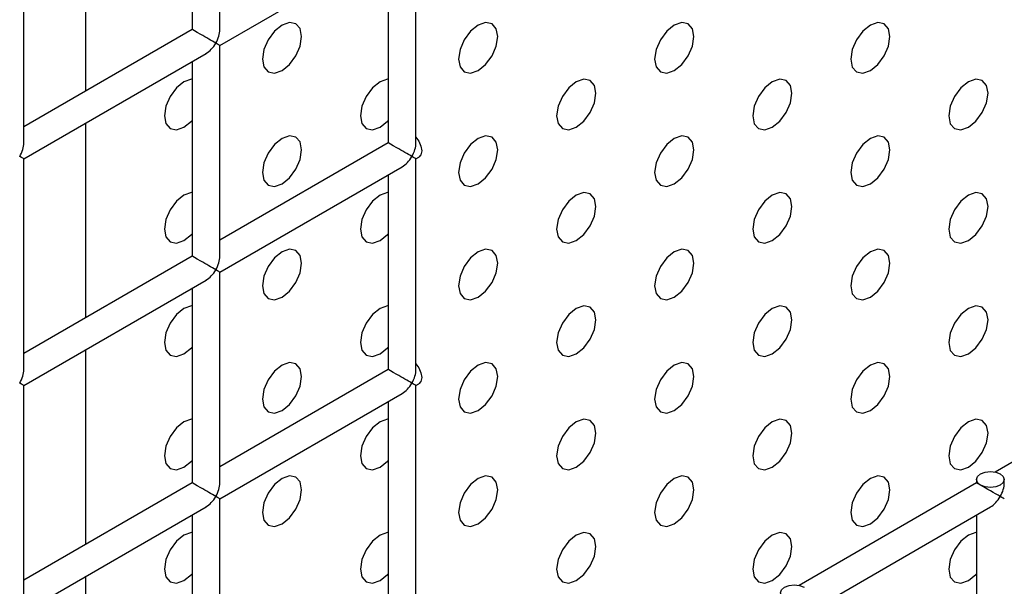
# Model space of a CAD drawing. Units: millimetres. Extents: x -1985 to 3136, y -1786 to 2955.
# Drawn here: x -910 to -875, y 2380 to 2401 of the extents above; entities that cross this region are included whole.
import ezdxf

# ---------------------------------------------------------------- set-up
doc = ezdxf.new("R2010")
doc.units = ezdxf.units.MM

msp = doc.modelspace()

# ---------------------------------------------------------------- linework, layer by layer
at = {"color": 7, "linetype": 'Continuous', "lineweight": 25}
for p, q in [((-902.809, 2400.196), (-902.809, 2407.784)), ((-903.809, 2407.206), (-903.809, 2400.196)), ((-907.638, 2397.985), (-907.638, 2404.996)), ((-909.88, 2396.114), (-909.88, 2403.702)), ((-895.738, 2396.112), (-895.738, 2403.7)), ((-902.809, 2399.618), (-896.238, 2403.412)), ((-896.738, 2403.123), (-896.738, 2396.112)), ((-903.809, 2400.196), (-909.88, 2396.691)), ((-902.809, 2392.03), (-902.809, 2399.618)), ((-909.88, 2395.536), (-903.309, 2399.33)), ((-903.809, 2399.041), (-903.809, 2392.03)), ((-907.638, 2389.82), (-907.638, 2396.83)), ((-896.738, 2396.112), (-902.809, 2392.607)), ((-909.88, 2387.948), (-909.88, 2395.536)), ((-895.738, 2395.535), (-895.635, 2395.595)), ((-895.738, 2387.947), (-895.738, 2395.535)), ((-902.809, 2391.453), (-896.238, 2395.246)), ((-896.738, 2394.958), (-896.738, 2387.947)), ((-903.809, 2392.03), (-909.88, 2388.525)), ((-902.809, 2383.865), (-902.809, 2391.453)), ((-909.88, 2387.371), (-903.309, 2391.164)), ((-903.809, 2390.876), (-903.809, 2383.865)), ((-907.638, 2381.654), (-907.638, 2388.665)), ((-896.738, 2387.947), (-902.809, 2384.442)), ((-868.454, 2387.944), (-874.85, 2384.252)), ((-909.88, 2379.783), (-909.88, 2387.371)), ((-895.738, 2387.369), (-895.635, 2387.429)), ((-895.738, 2379.781), (-895.738, 2387.369)), ((-902.809, 2383.287), (-896.238, 2387.081)), ((-896.738, 2386.792), (-896.738, 2379.781)), ((-875.525, 2383.982), (-875.525, 2383.862)), ((-874.525, 2383.862), (-874.525, 2383.982)), ((-903.809, 2383.865), (-909.88, 2380.36)), ((-875.525, 2383.862), (-881.921, 2380.17)), ((-902.809, 2375.699), (-902.809, 2383.287)), ((-909.88, 2379.205), (-903.309, 2382.999)), ((-881.596, 2379.203), (-875.025, 2382.996)), ((-903.809, 2382.71), (-903.809, 2375.699)), ((-875.525, 2382.707), (-875.525, 2375.697)), ((-907.638, 2373.489), (-907.638, 2380.5))]:
    msp.add_line(p, q, dxfattribs=at)
at = {"color": 7, "linetype": 'Continuous', "lineweight": 25, "flags": 128}
for points in [[(-900.567, 2398.718), (-900.297, 2398.937), (-900.067, 2399.246), (-899.914, 2399.6), (-899.86, 2399.943), (-899.914, 2400.225), (-900.067, 2400.401), (-900.297, 2400.446), (-900.567, 2400.352), (-900.838, 2400.133), (-901.067, 2399.824), (-901.221, 2399.47), (-901.274, 2399.127), (-901.221, 2398.845), (-901.067, 2398.669), (-900.838, 2398.624), (-900.567, 2398.718)], [(-900.567, 2398.718), (-900.297, 2398.937), (-900.067, 2399.246), (-899.914, 2399.6), (-899.86, 2399.943), (-899.914, 2400.225), (-900.067, 2400.401), (-900.297, 2400.446), (-900.567, 2400.352), (-900.838, 2400.133), (-901.067, 2399.824), (-901.221, 2399.47), (-901.274, 2399.127), (-901.221, 2398.845), (-901.067, 2398.669), (-900.838, 2398.624), (-900.567, 2398.718)], [(-893.496, 2398.718), (-893.226, 2398.936), (-892.996, 2399.246), (-892.843, 2399.599), (-892.789, 2399.943), (-892.843, 2400.224), (-892.996, 2400.4), (-893.226, 2400.445), (-893.496, 2400.351), (-893.767, 2400.132), (-893.996, 2399.823), (-894.15, 2399.47), (-894.203, 2399.126), (-894.15, 2398.845), (-893.996, 2398.668), (-893.767, 2398.624), (-893.496, 2398.718)], [(-893.496, 2398.718), (-893.226, 2398.936), (-892.996, 2399.246), (-892.843, 2399.599), (-892.789, 2399.943), (-892.843, 2400.224), (-892.996, 2400.4), (-893.226, 2400.445), (-893.496, 2400.351), (-893.767, 2400.132), (-893.996, 2399.823), (-894.15, 2399.47), (-894.203, 2399.126), (-894.15, 2398.845), (-893.996, 2398.668), (-893.767, 2398.624), (-893.496, 2398.718)], [(-886.425, 2398.717), (-886.155, 2398.935), (-885.925, 2399.245), (-885.772, 2399.598), (-885.718, 2399.942), (-885.772, 2400.223), (-885.925, 2400.4), (-886.155, 2400.444), (-886.425, 2400.35), (-886.696, 2400.132), (-886.925, 2399.822), (-887.078, 2399.469), (-887.132, 2399.125), (-887.078, 2398.844), (-886.925, 2398.668), (-886.696, 2398.623), (-886.425, 2398.717)], [(-886.425, 2398.717), (-886.155, 2398.935), (-885.925, 2399.245), (-885.772, 2399.598), (-885.718, 2399.942), (-885.772, 2400.223), (-885.925, 2400.4), (-886.155, 2400.444), (-886.425, 2400.35), (-886.696, 2400.132), (-886.925, 2399.822), (-887.078, 2399.469), (-887.132, 2399.125), (-887.078, 2398.844), (-886.925, 2398.668), (-886.696, 2398.623), (-886.425, 2398.717)], [(-879.354, 2398.716), (-879.083, 2398.935), (-878.854, 2399.244), (-878.701, 2399.598), (-878.647, 2399.941), (-878.701, 2400.223), (-878.854, 2400.399), (-879.083, 2400.444), (-879.354, 2400.35), (-879.625, 2400.131), (-879.854, 2399.822), (-880.007, 2399.468), (-880.061, 2399.125), (-880.007, 2398.843), (-879.854, 2398.667), (-879.625, 2398.622), (-879.354, 2398.716)], [(-879.354, 2398.716), (-879.083, 2398.935), (-878.854, 2399.244), (-878.701, 2399.598), (-878.647, 2399.941), (-878.701, 2400.223), (-878.854, 2400.399), (-879.083, 2400.444), (-879.354, 2400.35), (-879.625, 2400.131), (-879.854, 2399.822), (-880.007, 2399.468), (-880.061, 2399.125), (-880.007, 2398.843), (-879.854, 2398.667), (-879.625, 2398.622), (-879.354, 2398.716)], [(-903.809, 2398.406), (-903.832, 2398.405), (-904.103, 2398.31), (-904.373, 2398.092), (-904.603, 2397.783), (-904.756, 2397.429), (-904.81, 2397.086), (-904.756, 2396.804), (-904.603, 2396.628), (-904.373, 2396.583), (-904.103, 2396.677)], [(-903.809, 2398.406), (-903.832, 2398.405), (-904.103, 2398.31), (-904.373, 2398.092), (-904.603, 2397.783), (-904.756, 2397.429), (-904.81, 2397.086), (-904.756, 2396.804), (-904.603, 2396.628), (-904.373, 2396.583), (-904.103, 2396.677)], [(-896.738, 2398.406), (-896.761, 2398.404), (-897.032, 2398.31), (-897.302, 2398.091), (-897.532, 2397.782), (-897.685, 2397.429), (-897.739, 2397.085), (-897.685, 2396.804), (-897.532, 2396.627), (-897.302, 2396.583), (-897.032, 2396.677)], [(-896.738, 2398.406), (-896.761, 2398.404), (-897.032, 2398.31), (-897.302, 2398.091), (-897.532, 2397.782), (-897.685, 2397.429), (-897.739, 2397.085), (-897.685, 2396.804), (-897.532, 2396.627), (-897.302, 2396.583), (-897.032, 2396.677)], [(-889.961, 2396.676), (-889.69, 2396.894), (-889.461, 2397.204), (-889.307, 2397.557), (-889.254, 2397.901), (-889.307, 2398.182), (-889.461, 2398.359), (-889.69, 2398.403), (-889.961, 2398.309), (-890.231, 2398.091), (-890.461, 2397.781), (-890.614, 2397.428), (-890.668, 2397.084), (-890.614, 2396.803), (-890.461, 2396.627), (-890.231, 2396.582), (-889.961, 2396.676)], [(-889.961, 2396.676), (-889.69, 2396.894), (-889.461, 2397.204), (-889.307, 2397.557), (-889.254, 2397.901), (-889.307, 2398.182), (-889.461, 2398.359), (-889.69, 2398.403), (-889.961, 2398.309), (-890.231, 2398.091), (-890.461, 2397.781), (-890.614, 2397.428), (-890.668, 2397.084), (-890.614, 2396.803), (-890.461, 2396.627), (-890.231, 2396.582), (-889.961, 2396.676)], [(-882.89, 2396.675), (-882.619, 2396.894), (-882.39, 2397.203), (-882.236, 2397.557), (-882.183, 2397.9), (-882.236, 2398.182), (-882.39, 2398.358), (-882.619, 2398.403), (-882.89, 2398.309), (-883.16, 2398.09), (-883.39, 2397.781), (-883.543, 2397.427), (-883.597, 2397.084), (-883.543, 2396.802), (-883.39, 2396.626), (-883.16, 2396.581), (-882.89, 2396.675)], [(-882.89, 2396.675), (-882.619, 2396.894), (-882.39, 2397.203), (-882.236, 2397.557), (-882.183, 2397.9), (-882.236, 2398.182), (-882.39, 2398.358), (-882.619, 2398.403), (-882.89, 2398.309), (-883.16, 2398.09), (-883.39, 2397.781), (-883.543, 2397.427), (-883.597, 2397.084), (-883.543, 2396.802), (-883.39, 2396.626), (-883.16, 2396.581), (-882.89, 2396.675)], [(-875.819, 2396.675), (-875.548, 2396.893), (-875.319, 2397.203), (-875.165, 2397.556), (-875.111, 2397.9), (-875.165, 2398.181), (-875.319, 2398.357), (-875.548, 2398.402), (-875.819, 2398.308), (-876.089, 2398.089), (-876.319, 2397.78), (-876.472, 2397.427), (-876.526, 2397.083), (-876.472, 2396.802), (-876.319, 2396.625), (-876.089, 2396.581), (-875.819, 2396.675)], [(-875.819, 2396.675), (-875.548, 2396.893), (-875.319, 2397.203), (-875.165, 2397.556), (-875.111, 2397.9), (-875.165, 2398.181), (-875.319, 2398.357), (-875.548, 2398.402), (-875.819, 2398.308), (-876.089, 2398.089), (-876.319, 2397.78), (-876.472, 2397.427), (-876.526, 2397.083), (-876.472, 2396.802), (-876.319, 2396.625), (-876.089, 2396.581), (-875.819, 2396.675)], [(-904.103, 2396.677), (-903.832, 2396.896), (-903.809, 2396.921)], [(-904.103, 2396.677), (-903.832, 2396.896), (-903.809, 2396.921)], [(-897.032, 2396.677), (-896.761, 2396.895), (-896.738, 2396.92)], [(-897.032, 2396.677), (-896.761, 2396.895), (-896.738, 2396.92)], [(-900.567, 2394.636), (-900.297, 2394.854), (-900.067, 2395.164), (-899.914, 2395.517), (-899.86, 2395.86), (-899.914, 2396.142), (-900.067, 2396.318), (-900.297, 2396.363), (-900.567, 2396.269), (-900.838, 2396.05), (-901.067, 2395.741), (-901.221, 2395.388), (-901.274, 2395.044), (-901.221, 2394.763), (-901.067, 2394.586), (-900.838, 2394.542), (-900.567, 2394.636)], [(-900.567, 2394.636), (-900.297, 2394.854), (-900.067, 2395.164), (-899.914, 2395.517), (-899.86, 2395.86), (-899.914, 2396.142), (-900.067, 2396.318), (-900.297, 2396.363), (-900.567, 2396.269), (-900.838, 2396.05), (-901.067, 2395.741), (-901.221, 2395.388), (-901.274, 2395.044), (-901.221, 2394.763), (-901.067, 2394.586), (-900.838, 2394.542), (-900.567, 2394.636)], [(-895.738, 2396.315), (-895.635, 2396.172), (-895.558, 2395.995), (-895.531, 2395.824), (-895.558, 2395.683), (-895.635, 2395.595), (-895.635, 2395.595)], [(-893.496, 2394.635), (-893.226, 2394.853), (-892.996, 2395.163), (-892.843, 2395.516), (-892.789, 2395.86), (-892.843, 2396.141), (-892.996, 2396.318), (-893.226, 2396.362), (-893.496, 2396.268), (-893.767, 2396.05), (-893.996, 2395.74), (-894.15, 2395.387), (-894.203, 2395.043), (-894.15, 2394.762), (-893.996, 2394.586), (-893.767, 2394.541), (-893.496, 2394.635)], [(-893.496, 2394.635), (-893.226, 2394.853), (-892.996, 2395.163), (-892.843, 2395.516), (-892.789, 2395.86), (-892.843, 2396.141), (-892.996, 2396.318), (-893.226, 2396.362), (-893.496, 2396.268), (-893.767, 2396.05), (-893.996, 2395.74), (-894.15, 2395.387), (-894.203, 2395.043), (-894.15, 2394.762), (-893.996, 2394.586), (-893.767, 2394.541), (-893.496, 2394.635)], [(-886.425, 2394.634), (-886.155, 2394.853), (-885.925, 2395.162), (-885.772, 2395.516), (-885.718, 2395.859), (-885.772, 2396.141), (-885.925, 2396.317), (-886.155, 2396.362), (-886.425, 2396.267), (-886.696, 2396.049), (-886.925, 2395.74), (-887.078, 2395.386), (-887.132, 2395.043), (-887.078, 2394.761), (-886.925, 2394.585), (-886.696, 2394.54), (-886.425, 2394.634)], [(-886.425, 2394.634), (-886.155, 2394.853), (-885.925, 2395.162), (-885.772, 2395.516), (-885.718, 2395.859), (-885.772, 2396.141), (-885.925, 2396.317), (-886.155, 2396.362), (-886.425, 2396.267), (-886.696, 2396.049), (-886.925, 2395.74), (-887.078, 2395.386), (-887.132, 2395.043), (-887.078, 2394.761), (-886.925, 2394.585), (-886.696, 2394.54), (-886.425, 2394.634)], [(-879.354, 2394.634), (-879.083, 2394.852), (-878.854, 2395.162), (-878.701, 2395.515), (-878.647, 2395.858), (-878.701, 2396.14), (-878.854, 2396.316), (-879.083, 2396.361), (-879.354, 2396.267), (-879.625, 2396.048), (-879.854, 2395.739), (-880.007, 2395.386), (-880.061, 2395.042), (-880.007, 2394.761), (-879.854, 2394.584), (-879.625, 2394.54), (-879.354, 2394.634)], [(-879.354, 2394.634), (-879.083, 2394.852), (-878.854, 2395.162), (-878.701, 2395.515), (-878.647, 2395.858), (-878.701, 2396.14), (-878.854, 2396.316), (-879.083, 2396.361), (-879.354, 2396.267), (-879.625, 2396.048), (-879.854, 2395.739), (-880.007, 2395.386), (-880.061, 2395.042), (-880.007, 2394.761), (-879.854, 2394.584), (-879.625, 2394.54), (-879.354, 2394.634)], [(-903.809, 2394.324), (-903.832, 2394.322), (-904.103, 2394.228), (-904.373, 2394.009), (-904.603, 2393.7), (-904.756, 2393.347), (-904.81, 2393.003), (-904.756, 2392.722), (-904.603, 2392.545), (-904.373, 2392.501), (-904.103, 2392.595)], [(-903.809, 2394.324), (-903.832, 2394.322), (-904.103, 2394.228), (-904.373, 2394.009), (-904.603, 2393.7), (-904.756, 2393.347), (-904.81, 2393.003), (-904.756, 2392.722), (-904.603, 2392.545), (-904.373, 2392.501), (-904.103, 2392.595)], [(-896.738, 2394.323), (-896.761, 2394.321), (-897.032, 2394.227), (-897.302, 2394.009), (-897.532, 2393.699), (-897.685, 2393.346), (-897.739, 2393.002), (-897.685, 2392.721), (-897.532, 2392.545), (-897.302, 2392.5), (-897.032, 2392.594)], [(-896.738, 2394.323), (-896.761, 2394.321), (-897.032, 2394.227), (-897.302, 2394.009), (-897.532, 2393.699), (-897.685, 2393.346), (-897.739, 2393.002), (-897.685, 2392.721), (-897.532, 2392.545), (-897.302, 2392.5), (-897.032, 2392.594)], [(-889.961, 2392.593), (-889.69, 2392.812), (-889.461, 2393.121), (-889.307, 2393.475), (-889.254, 2393.818), (-889.307, 2394.1), (-889.461, 2394.276), (-889.69, 2394.321), (-889.961, 2394.226), (-890.231, 2394.008), (-890.461, 2393.699), (-890.614, 2393.345), (-890.668, 2393.002), (-890.614, 2392.72), (-890.461, 2392.544), (-890.231, 2392.499), (-889.961, 2392.593)], [(-889.961, 2392.593), (-889.69, 2392.812), (-889.461, 2393.121), (-889.307, 2393.475), (-889.254, 2393.818), (-889.307, 2394.1), (-889.461, 2394.276), (-889.69, 2394.321), (-889.961, 2394.226), (-890.231, 2394.008), (-890.461, 2393.699), (-890.614, 2393.345), (-890.668, 2393.002), (-890.614, 2392.72), (-890.461, 2392.544), (-890.231, 2392.499), (-889.961, 2392.593)], [(-882.89, 2392.593), (-882.619, 2392.811), (-882.39, 2393.121), (-882.236, 2393.474), (-882.183, 2393.817), (-882.236, 2394.099), (-882.39, 2394.275), (-882.619, 2394.32), (-882.89, 2394.226), (-883.16, 2394.007), (-883.39, 2393.698), (-883.543, 2393.345), (-883.597, 2393.001), (-883.543, 2392.72), (-883.39, 2392.543), (-883.16, 2392.499), (-882.89, 2392.593)], [(-882.89, 2392.593), (-882.619, 2392.811), (-882.39, 2393.121), (-882.236, 2393.474), (-882.183, 2393.817), (-882.236, 2394.099), (-882.39, 2394.275), (-882.619, 2394.32), (-882.89, 2394.226), (-883.16, 2394.007), (-883.39, 2393.698), (-883.543, 2393.345), (-883.597, 2393.001), (-883.543, 2392.72), (-883.39, 2392.543), (-883.16, 2392.499), (-882.89, 2392.593)], [(-875.819, 2392.592), (-875.548, 2392.81), (-875.319, 2393.12), (-875.165, 2393.473), (-875.111, 2393.817), (-875.165, 2394.098), (-875.319, 2394.275), (-875.548, 2394.319), (-875.819, 2394.225), (-876.089, 2394.007), (-876.319, 2393.697), (-876.472, 2393.344), (-876.526, 2393), (-876.472, 2392.719), (-876.319, 2392.543), (-876.089, 2392.498), (-875.819, 2392.592)], [(-875.819, 2392.592), (-875.548, 2392.81), (-875.319, 2393.12), (-875.165, 2393.473), (-875.111, 2393.817), (-875.165, 2394.098), (-875.319, 2394.275), (-875.548, 2394.319), (-875.819, 2394.225), (-876.089, 2394.007), (-876.319, 2393.697), (-876.472, 2393.344), (-876.526, 2393), (-876.472, 2392.719), (-876.319, 2392.543), (-876.089, 2392.498), (-875.819, 2392.592)], [(-904.103, 2392.595), (-903.832, 2392.813), (-903.809, 2392.838)], [(-904.103, 2392.595), (-903.832, 2392.813), (-903.809, 2392.838)], [(-897.032, 2392.594), (-896.761, 2392.812), (-896.738, 2392.837)], [(-897.032, 2392.594), (-896.761, 2392.812), (-896.738, 2392.837)], [(-900.567, 2390.553), (-900.297, 2390.771), (-900.067, 2391.081), (-899.914, 2391.434), (-899.86, 2391.778), (-899.914, 2392.059), (-900.067, 2392.236), (-900.297, 2392.28), (-900.567, 2392.186), (-900.838, 2391.968), (-901.067, 2391.658), (-901.221, 2391.305), (-901.274, 2390.961), (-901.221, 2390.68), (-901.067, 2390.504), (-900.838, 2390.459), (-900.567, 2390.553)], [(-900.567, 2390.553), (-900.297, 2390.771), (-900.067, 2391.081), (-899.914, 2391.434), (-899.86, 2391.778), (-899.914, 2392.059), (-900.067, 2392.236), (-900.297, 2392.28), (-900.567, 2392.186), (-900.838, 2391.968), (-901.067, 2391.658), (-901.221, 2391.305), (-901.274, 2390.961), (-901.221, 2390.68), (-901.067, 2390.504), (-900.838, 2390.459), (-900.567, 2390.553)], [(-893.496, 2390.552), (-893.226, 2390.771), (-892.996, 2391.08), (-892.843, 2391.434), (-892.789, 2391.777), (-892.843, 2392.059), (-892.996, 2392.235), (-893.226, 2392.279), (-893.496, 2392.185), (-893.767, 2391.967), (-893.996, 2391.658), (-894.15, 2391.304), (-894.203, 2390.961), (-894.15, 2390.679), (-893.996, 2390.503), (-893.767, 2390.458), (-893.496, 2390.552)], [(-893.496, 2390.552), (-893.226, 2390.771), (-892.996, 2391.08), (-892.843, 2391.434), (-892.789, 2391.777), (-892.843, 2392.059), (-892.996, 2392.235), (-893.226, 2392.279), (-893.496, 2392.185), (-893.767, 2391.967), (-893.996, 2391.658), (-894.15, 2391.304), (-894.203, 2390.961), (-894.15, 2390.679), (-893.996, 2390.503), (-893.767, 2390.458), (-893.496, 2390.552)], [(-886.425, 2390.552), (-886.155, 2390.77), (-885.925, 2391.079), (-885.772, 2391.433), (-885.718, 2391.776), (-885.772, 2392.058), (-885.925, 2392.234), (-886.155, 2392.279), (-886.425, 2392.185), (-886.696, 2391.966), (-886.925, 2391.657), (-887.078, 2391.304), (-887.132, 2390.96), (-887.078, 2390.679), (-886.925, 2390.502), (-886.696, 2390.458), (-886.425, 2390.552)], [(-886.425, 2390.552), (-886.155, 2390.77), (-885.925, 2391.079), (-885.772, 2391.433), (-885.718, 2391.776), (-885.772, 2392.058), (-885.925, 2392.234), (-886.155, 2392.279), (-886.425, 2392.185), (-886.696, 2391.966), (-886.925, 2391.657), (-887.078, 2391.304), (-887.132, 2390.96), (-887.078, 2390.679), (-886.925, 2390.502), (-886.696, 2390.458), (-886.425, 2390.552)], [(-879.354, 2390.551), (-879.083, 2390.769), (-878.854, 2391.079), (-878.701, 2391.432), (-878.647, 2391.776), (-878.701, 2392.057), (-878.854, 2392.234), (-879.083, 2392.278), (-879.354, 2392.184), (-879.625, 2391.966), (-879.854, 2391.656), (-880.007, 2391.303), (-880.061, 2390.959), (-880.007, 2390.678), (-879.854, 2390.502), (-879.625, 2390.457), (-879.354, 2390.551)], [(-879.354, 2390.551), (-879.083, 2390.769), (-878.854, 2391.079), (-878.701, 2391.432), (-878.647, 2391.776), (-878.701, 2392.057), (-878.854, 2392.234), (-879.083, 2392.278), (-879.354, 2392.184), (-879.625, 2391.966), (-879.854, 2391.656), (-880.007, 2391.303), (-880.061, 2390.959), (-880.007, 2390.678), (-879.854, 2390.502), (-879.625, 2390.457), (-879.354, 2390.551)], [(-903.809, 2390.241), (-903.832, 2390.239), (-904.103, 2390.145), (-904.373, 2389.927), (-904.603, 2389.617), (-904.756, 2389.264), (-904.81, 2388.92), (-904.756, 2388.639), (-904.603, 2388.463), (-904.373, 2388.418), (-904.103, 2388.512)], [(-903.809, 2390.241), (-903.832, 2390.239), (-904.103, 2390.145), (-904.373, 2389.927), (-904.603, 2389.617), (-904.756, 2389.264), (-904.81, 2388.92), (-904.756, 2388.639), (-904.603, 2388.463), (-904.373, 2388.418), (-904.103, 2388.512)], [(-896.738, 2390.24), (-896.761, 2390.238), (-897.032, 2390.144), (-897.302, 2389.926), (-897.532, 2389.617), (-897.685, 2389.263), (-897.739, 2388.92), (-897.685, 2388.638), (-897.532, 2388.462), (-897.302, 2388.417), (-897.032, 2388.511)], [(-896.738, 2390.24), (-896.761, 2390.238), (-897.032, 2390.144), (-897.302, 2389.926), (-897.532, 2389.617), (-897.685, 2389.263), (-897.739, 2388.92), (-897.685, 2388.638), (-897.532, 2388.462), (-897.302, 2388.417), (-897.032, 2388.511)], [(-889.961, 2388.511), (-889.69, 2388.729), (-889.461, 2389.038), (-889.307, 2389.392), (-889.254, 2389.735), (-889.307, 2390.017), (-889.461, 2390.193), (-889.69, 2390.238), (-889.961, 2390.144), (-890.231, 2389.925), (-890.461, 2389.616), (-890.614, 2389.263), (-890.668, 2388.919), (-890.614, 2388.638), (-890.461, 2388.461), (-890.231, 2388.417), (-889.961, 2388.511)], [(-889.961, 2388.511), (-889.69, 2388.729), (-889.461, 2389.038), (-889.307, 2389.392), (-889.254, 2389.735), (-889.307, 2390.017), (-889.461, 2390.193), (-889.69, 2390.238), (-889.961, 2390.144), (-890.231, 2389.925), (-890.461, 2389.616), (-890.614, 2389.263), (-890.668, 2388.919), (-890.614, 2388.638), (-890.461, 2388.461), (-890.231, 2388.417), (-889.961, 2388.511)], [(-882.89, 2388.51), (-882.619, 2388.728), (-882.39, 2389.038), (-882.236, 2389.391), (-882.183, 2389.735), (-882.236, 2390.016), (-882.39, 2390.193), (-882.619, 2390.237), (-882.89, 2390.143), (-883.16, 2389.925), (-883.39, 2389.615), (-883.543, 2389.262), (-883.597, 2388.918), (-883.543, 2388.637), (-883.39, 2388.461), (-883.16, 2388.416), (-882.89, 2388.51)], [(-882.89, 2388.51), (-882.619, 2388.728), (-882.39, 2389.038), (-882.236, 2389.391), (-882.183, 2389.735), (-882.236, 2390.016), (-882.39, 2390.193), (-882.619, 2390.237), (-882.89, 2390.143), (-883.16, 2389.925), (-883.39, 2389.615), (-883.543, 2389.262), (-883.597, 2388.918), (-883.543, 2388.637), (-883.39, 2388.461), (-883.16, 2388.416), (-882.89, 2388.51)], [(-875.819, 2388.509), (-875.548, 2388.728), (-875.319, 2389.037), (-875.165, 2389.391), (-875.111, 2389.734), (-875.165, 2390.015), (-875.319, 2390.192), (-875.548, 2390.236), (-875.819, 2390.142), (-876.089, 2389.924), (-876.319, 2389.615), (-876.472, 2389.261), (-876.526, 2388.918), (-876.472, 2388.636), (-876.319, 2388.46), (-876.089, 2388.415), (-875.819, 2388.509)], [(-875.819, 2388.509), (-875.548, 2388.728), (-875.319, 2389.037), (-875.165, 2389.391), (-875.111, 2389.734), (-875.165, 2390.015), (-875.319, 2390.192), (-875.548, 2390.236), (-875.819, 2390.142), (-876.089, 2389.924), (-876.319, 2389.615), (-876.472, 2389.261), (-876.526, 2388.918), (-876.472, 2388.636), (-876.319, 2388.46), (-876.089, 2388.415), (-875.819, 2388.509)], [(-904.103, 2388.512), (-903.832, 2388.73), (-903.809, 2388.755)], [(-904.103, 2388.512), (-903.832, 2388.73), (-903.809, 2388.755)], [(-897.032, 2388.511), (-896.761, 2388.73), (-896.738, 2388.754)], [(-897.032, 2388.511), (-896.761, 2388.73), (-896.738, 2388.754)], [(-900.567, 2386.47), (-900.297, 2386.689), (-900.067, 2386.998), (-899.914, 2387.352), (-899.86, 2387.695), (-899.914, 2387.976), (-900.067, 2388.153), (-900.297, 2388.197), (-900.567, 2388.103), (-900.838, 2387.885), (-901.067, 2387.576), (-901.221, 2387.222), (-901.274, 2386.879), (-901.221, 2386.597), (-901.067, 2386.421), (-900.838, 2386.376), (-900.567, 2386.47)], [(-900.567, 2386.47), (-900.297, 2386.689), (-900.067, 2386.998), (-899.914, 2387.352), (-899.86, 2387.695), (-899.914, 2387.976), (-900.067, 2388.153), (-900.297, 2388.197), (-900.567, 2388.103), (-900.838, 2387.885), (-901.067, 2387.576), (-901.221, 2387.222), (-901.274, 2386.879), (-901.221, 2386.597), (-901.067, 2386.421), (-900.838, 2386.376), (-900.567, 2386.47)], [(-895.738, 2388.149), (-895.635, 2388.007), (-895.558, 2387.83), (-895.531, 2387.658), (-895.558, 2387.517), (-895.635, 2387.429), (-895.635, 2387.429)], [(-893.496, 2386.47), (-893.226, 2386.688), (-892.996, 2386.997), (-892.843, 2387.351), (-892.789, 2387.694), (-892.843, 2387.976), (-892.996, 2388.152), (-893.226, 2388.197), (-893.496, 2388.103), (-893.767, 2387.884), (-893.996, 2387.575), (-894.15, 2387.222), (-894.203, 2386.878), (-894.15, 2386.597), (-893.996, 2386.42), (-893.767, 2386.376), (-893.496, 2386.47)], [(-893.496, 2386.47), (-893.226, 2386.688), (-892.996, 2386.997), (-892.843, 2387.351), (-892.789, 2387.694), (-892.843, 2387.976), (-892.996, 2388.152), (-893.226, 2388.197), (-893.496, 2388.103), (-893.767, 2387.884), (-893.996, 2387.575), (-894.15, 2387.222), (-894.203, 2386.878), (-894.15, 2386.597), (-893.996, 2386.42), (-893.767, 2386.376), (-893.496, 2386.47)], [(-886.425, 2386.469), (-886.155, 2386.687), (-885.925, 2386.997), (-885.772, 2387.35), (-885.718, 2387.694), (-885.772, 2387.975), (-885.925, 2388.152), (-886.155, 2388.196), (-886.425, 2388.102), (-886.696, 2387.884), (-886.925, 2387.574), (-887.078, 2387.221), (-887.132, 2386.877), (-887.078, 2386.596), (-886.925, 2386.42), (-886.696, 2386.375), (-886.425, 2386.469)], [(-886.425, 2386.469), (-886.155, 2386.687), (-885.925, 2386.997), (-885.772, 2387.35), (-885.718, 2387.694), (-885.772, 2387.975), (-885.925, 2388.152), (-886.155, 2388.196), (-886.425, 2388.102), (-886.696, 2387.884), (-886.925, 2387.574), (-887.078, 2387.221), (-887.132, 2386.877), (-887.078, 2386.596), (-886.925, 2386.42), (-886.696, 2386.375), (-886.425, 2386.469)], [(-879.354, 2386.468), (-879.083, 2386.687), (-878.854, 2386.996), (-878.701, 2387.35), (-878.647, 2387.693), (-878.701, 2387.974), (-878.854, 2388.151), (-879.083, 2388.195), (-879.354, 2388.101), (-879.625, 2387.883), (-879.854, 2387.574), (-880.007, 2387.22), (-880.061, 2386.877), (-880.007, 2386.595), (-879.854, 2386.419), (-879.625, 2386.374), (-879.354, 2386.468)], [(-879.354, 2386.468), (-879.083, 2386.687), (-878.854, 2386.996), (-878.701, 2387.35), (-878.647, 2387.693), (-878.701, 2387.974), (-878.854, 2388.151), (-879.083, 2388.195), (-879.354, 2388.101), (-879.625, 2387.883), (-879.854, 2387.574), (-880.007, 2387.22), (-880.061, 2386.877), (-880.007, 2386.595), (-879.854, 2386.419), (-879.625, 2386.374), (-879.354, 2386.468)], [(-903.809, 2386.158), (-903.832, 2386.156), (-904.103, 2386.062), (-904.373, 2385.844), (-904.603, 2385.535), (-904.756, 2385.181), (-904.81, 2384.838), (-904.756, 2384.556), (-904.603, 2384.38), (-904.373, 2384.335), (-904.103, 2384.429)], [(-903.809, 2386.158), (-903.832, 2386.156), (-904.103, 2386.062), (-904.373, 2385.844), (-904.603, 2385.535), (-904.756, 2385.181), (-904.81, 2384.838), (-904.756, 2384.556), (-904.603, 2384.38), (-904.373, 2384.335), (-904.103, 2384.429)], [(-896.738, 2386.157), (-896.761, 2386.156), (-897.032, 2386.062), (-897.302, 2385.843), (-897.532, 2385.534), (-897.685, 2385.181), (-897.739, 2384.837), (-897.685, 2384.556), (-897.532, 2384.379), (-897.302, 2384.335), (-897.032, 2384.429)], [(-896.738, 2386.157), (-896.761, 2386.156), (-897.032, 2386.062), (-897.302, 2385.843), (-897.532, 2385.534), (-897.685, 2385.181), (-897.739, 2384.837), (-897.685, 2384.556), (-897.532, 2384.379), (-897.302, 2384.335), (-897.032, 2384.429)], [(-889.961, 2384.428), (-889.69, 2384.646), (-889.461, 2384.956), (-889.307, 2385.309), (-889.254, 2385.653), (-889.307, 2385.934), (-889.461, 2386.111), (-889.69, 2386.155), (-889.961, 2386.061), (-890.231, 2385.843), (-890.461, 2385.533), (-890.614, 2385.18), (-890.668, 2384.836), (-890.614, 2384.555), (-890.461, 2384.378), (-890.231, 2384.334), (-889.961, 2384.428)], [(-889.961, 2384.428), (-889.69, 2384.646), (-889.461, 2384.956), (-889.307, 2385.309), (-889.254, 2385.653), (-889.307, 2385.934), (-889.461, 2386.111), (-889.69, 2386.155), (-889.961, 2386.061), (-890.231, 2385.843), (-890.461, 2385.533), (-890.614, 2385.18), (-890.668, 2384.836), (-890.614, 2384.555), (-890.461, 2384.378), (-890.231, 2384.334), (-889.961, 2384.428)], [(-882.89, 2384.427), (-882.619, 2384.646), (-882.39, 2384.955), (-882.236, 2385.309), (-882.183, 2385.652), (-882.236, 2385.933), (-882.39, 2386.11), (-882.619, 2386.154), (-882.89, 2386.06), (-883.16, 2385.842), (-883.39, 2385.533), (-883.543, 2385.179), (-883.597, 2384.836), (-883.543, 2384.554), (-883.39, 2384.378), (-883.16, 2384.333), (-882.89, 2384.427)], [(-882.89, 2384.427), (-882.619, 2384.646), (-882.39, 2384.955), (-882.236, 2385.309), (-882.183, 2385.652), (-882.236, 2385.933), (-882.39, 2386.11), (-882.619, 2386.154), (-882.89, 2386.06), (-883.16, 2385.842), (-883.39, 2385.533), (-883.543, 2385.179), (-883.597, 2384.836), (-883.543, 2384.554), (-883.39, 2384.378), (-883.16, 2384.333), (-882.89, 2384.427)], [(-875.819, 2384.427), (-875.548, 2384.645), (-875.319, 2384.954), (-875.165, 2385.308), (-875.111, 2385.651), (-875.165, 2385.933), (-875.319, 2386.109), (-875.548, 2386.154), (-875.819, 2386.06), (-876.089, 2385.841), (-876.319, 2385.532), (-876.472, 2385.179), (-876.526, 2384.835), (-876.472, 2384.554), (-876.319, 2384.377), (-876.089, 2384.333), (-875.819, 2384.427)], [(-875.819, 2384.427), (-875.548, 2384.645), (-875.319, 2384.954), (-875.165, 2385.308), (-875.111, 2385.651), (-875.165, 2385.933), (-875.319, 2386.109), (-875.548, 2386.154), (-875.819, 2386.06), (-876.089, 2385.841), (-876.319, 2385.532), (-876.472, 2385.179), (-876.526, 2384.835), (-876.472, 2384.554), (-876.319, 2384.377), (-876.089, 2384.333), (-875.819, 2384.427)], [(-904.103, 2384.429), (-903.832, 2384.648), (-903.809, 2384.672)], [(-904.103, 2384.429), (-903.832, 2384.648), (-903.809, 2384.672)], [(-897.032, 2384.429), (-896.761, 2384.647), (-896.738, 2384.672)], [(-897.032, 2384.429), (-896.761, 2384.647), (-896.738, 2384.672)], [(-900.567, 2382.388), (-900.297, 2382.606), (-900.067, 2382.915), (-899.914, 2383.269), (-899.86, 2383.612), (-899.914, 2383.894), (-900.067, 2384.07), (-900.297, 2384.115), (-900.567, 2384.021), (-900.838, 2383.802), (-901.067, 2383.493), (-901.221, 2383.139), (-901.274, 2382.796), (-901.221, 2382.515), (-901.067, 2382.338), (-900.838, 2382.294), (-900.567, 2382.388)], [(-900.567, 2382.388), (-900.297, 2382.606), (-900.067, 2382.915), (-899.914, 2383.269), (-899.86, 2383.612), (-899.914, 2383.894), (-900.067, 2384.07), (-900.297, 2384.115), (-900.567, 2384.021), (-900.838, 2383.802), (-901.067, 2383.493), (-901.221, 2383.139), (-901.274, 2382.796), (-901.221, 2382.515), (-901.067, 2382.338), (-900.838, 2382.294), (-900.567, 2382.388)], [(-893.496, 2382.387), (-893.226, 2382.605), (-892.996, 2382.915), (-892.843, 2383.268), (-892.789, 2383.612), (-892.843, 2383.893), (-892.996, 2384.07), (-893.226, 2384.114), (-893.496, 2384.02), (-893.767, 2383.802), (-893.996, 2383.492), (-894.15, 2383.139), (-894.203, 2382.795), (-894.15, 2382.514), (-893.996, 2382.337), (-893.767, 2382.293), (-893.496, 2382.387)], [(-893.496, 2382.387), (-893.226, 2382.605), (-892.996, 2382.915), (-892.843, 2383.268), (-892.789, 2383.612), (-892.843, 2383.893), (-892.996, 2384.07), (-893.226, 2384.114), (-893.496, 2384.02), (-893.767, 2383.802), (-893.996, 2383.492), (-894.15, 2383.139), (-894.203, 2382.795), (-894.15, 2382.514), (-893.996, 2382.337), (-893.767, 2382.293), (-893.496, 2382.387)], [(-886.425, 2382.386), (-886.155, 2382.605), (-885.925, 2382.914), (-885.772, 2383.267), (-885.718, 2383.611), (-885.772, 2383.892), (-885.925, 2384.069), (-886.155, 2384.113), (-886.425, 2384.019), (-886.696, 2383.801), (-886.925, 2383.492), (-887.078, 2383.138), (-887.132, 2382.795), (-887.078, 2382.513), (-886.925, 2382.337), (-886.696, 2382.292), (-886.425, 2382.386)], [(-886.425, 2382.386), (-886.155, 2382.605), (-885.925, 2382.914), (-885.772, 2383.267), (-885.718, 2383.611), (-885.772, 2383.892), (-885.925, 2384.069), (-886.155, 2384.113), (-886.425, 2384.019), (-886.696, 2383.801), (-886.925, 2383.492), (-887.078, 2383.138), (-887.132, 2382.795), (-887.078, 2382.513), (-886.925, 2382.337), (-886.696, 2382.292), (-886.425, 2382.386)], [(-879.354, 2382.386), (-879.083, 2382.604), (-878.854, 2382.913), (-878.701, 2383.267), (-878.647, 2383.61), (-878.701, 2383.892), (-878.854, 2384.068), (-879.083, 2384.113), (-879.354, 2384.019), (-879.625, 2383.8), (-879.854, 2383.491), (-880.007, 2383.138), (-880.061, 2382.794), (-880.007, 2382.513), (-879.854, 2382.336), (-879.625, 2382.292), (-879.354, 2382.386)], [(-879.354, 2382.386), (-879.083, 2382.604), (-878.854, 2382.913), (-878.701, 2383.267), (-878.647, 2383.61), (-878.701, 2383.892), (-878.854, 2384.068), (-879.083, 2384.113), (-879.354, 2384.019), (-879.625, 2383.8), (-879.854, 2383.491), (-880.007, 2383.138), (-880.061, 2382.794), (-880.007, 2382.513), (-879.854, 2382.336), (-879.625, 2382.292), (-879.354, 2382.386)], [(-875.379, 2383.778), (-875.487, 2383.871), (-875.525, 2383.982), (-875.487, 2384.092), (-875.379, 2384.186), (-875.216, 2384.248), (-875.025, 2384.27), (-874.834, 2384.248), (-874.671, 2384.186)], [(-874.671, 2384.186), (-874.563, 2384.092), (-874.525, 2383.982), (-874.563, 2383.871), (-874.671, 2383.778), (-874.834, 2383.715), (-875.025, 2383.693), (-875.216, 2383.715), (-875.379, 2383.778)], [(-903.809, 2382.075), (-903.832, 2382.074), (-904.103, 2381.98), (-904.373, 2381.761), (-904.603, 2381.452), (-904.756, 2381.098), (-904.81, 2380.755), (-904.756, 2380.474), (-904.603, 2380.297), (-904.373, 2380.253), (-904.103, 2380.347)], [(-903.809, 2382.075), (-903.832, 2382.074), (-904.103, 2381.98), (-904.373, 2381.761), (-904.603, 2381.452), (-904.756, 2381.098), (-904.81, 2380.755), (-904.756, 2380.474), (-904.603, 2380.297), (-904.373, 2380.253), (-904.103, 2380.347)], [(-896.738, 2382.075), (-896.761, 2382.073), (-897.032, 2381.979), (-897.302, 2381.761), (-897.532, 2381.451), (-897.685, 2381.098), (-897.739, 2380.754), (-897.685, 2380.473), (-897.532, 2380.296), (-897.302, 2380.252), (-897.032, 2380.346)], [(-896.738, 2382.075), (-896.761, 2382.073), (-897.032, 2381.979), (-897.302, 2381.761), (-897.532, 2381.451), (-897.685, 2381.098), (-897.739, 2380.754), (-897.685, 2380.473), (-897.532, 2380.296), (-897.302, 2380.252), (-897.032, 2380.346)], [(-889.961, 2380.345), (-889.69, 2380.564), (-889.461, 2380.873), (-889.307, 2381.226), (-889.254, 2381.57), (-889.307, 2381.851), (-889.461, 2382.028), (-889.69, 2382.072), (-889.961, 2381.978), (-890.231, 2381.76), (-890.461, 2381.451), (-890.614, 2381.097), (-890.668, 2380.754), (-890.614, 2380.472), (-890.461, 2380.296), (-890.231, 2380.251), (-889.961, 2380.345)], [(-889.961, 2380.345), (-889.69, 2380.564), (-889.461, 2380.873), (-889.307, 2381.226), (-889.254, 2381.57), (-889.307, 2381.851), (-889.461, 2382.028), (-889.69, 2382.072), (-889.961, 2381.978), (-890.231, 2381.76), (-890.461, 2381.451), (-890.614, 2381.097), (-890.668, 2380.754), (-890.614, 2380.472), (-890.461, 2380.296), (-890.231, 2380.251), (-889.961, 2380.345)], [(-882.89, 2380.345), (-882.619, 2380.563), (-882.39, 2380.872), (-882.236, 2381.226), (-882.183, 2381.569), (-882.236, 2381.851), (-882.39, 2382.027), (-882.619, 2382.072), (-882.89, 2381.978), (-883.16, 2381.759), (-883.39, 2381.45), (-883.543, 2381.096), (-883.597, 2380.753), (-883.543, 2380.472), (-883.39, 2380.295), (-883.16, 2380.251), (-882.89, 2380.345)], [(-882.89, 2380.345), (-882.619, 2380.563), (-882.39, 2380.872), (-882.236, 2381.226), (-882.183, 2381.569), (-882.236, 2381.851), (-882.39, 2382.027), (-882.619, 2382.072), (-882.89, 2381.978), (-883.16, 2381.759), (-883.39, 2381.45), (-883.543, 2381.096), (-883.597, 2380.753), (-883.543, 2380.472), (-883.39, 2380.295), (-883.16, 2380.251), (-882.89, 2380.345)], [(-875.525, 2382.073), (-875.548, 2382.071), (-875.819, 2381.977), (-876.089, 2381.759), (-876.319, 2381.449), (-876.472, 2381.096), (-876.526, 2380.752), (-876.472, 2380.471), (-876.319, 2380.294), (-876.089, 2380.25), (-875.819, 2380.344)], [(-875.525, 2382.073), (-875.548, 2382.071), (-875.819, 2381.977), (-876.089, 2381.759), (-876.319, 2381.449), (-876.472, 2381.096), (-876.526, 2380.752), (-876.472, 2380.471), (-876.319, 2380.294), (-876.089, 2380.25), (-875.819, 2380.344)], [(-904.103, 2380.347), (-903.832, 2380.565), (-903.809, 2380.59)], [(-904.103, 2380.347), (-903.832, 2380.565), (-903.809, 2380.59)], [(-897.032, 2380.346), (-896.761, 2380.564), (-896.738, 2380.589)], [(-897.032, 2380.346), (-896.761, 2380.564), (-896.738, 2380.589)], [(-875.819, 2380.344), (-875.548, 2380.562), (-875.525, 2380.587)], [(-875.819, 2380.344), (-875.548, 2380.562), (-875.525, 2380.587)], [(-882.45, 2379.696), (-882.558, 2379.789), (-882.596, 2379.9), (-882.558, 2380.01), (-882.45, 2380.104), (-882.287, 2380.166), (-882.096, 2380.188), (-881.905, 2380.166), (-881.743, 2380.104)]]:
    msp.add_lwpolyline(points, dxfattribs=at)
at = {"color": 7, "linetype": 'Continuous', "lineweight": 25}
for centre, major_axis, ratio, start_param, end_param in [((-903.309, 2399.907), (0.5, -0.289), 0.00007, 0.785439, 3.141552), ((-903.309, 2399.907), (0.354, 0.612), 0.577335, 4.71243, 5.497828), ((-903.309, 2399.907), (0.354, 0.612), 0.577335, 3.92695, 4.71243), ((-903.309, 2399.907), (0.5, -0.289), 0.00007, 0.000041, 0.785439), ((-910.38, 2395.825), (0.354, 0.612), 0.577335, 4.71243, 5.497828), ((-896.238, 2395.824), (0.5, -0.289), 0.00007, 0.785439, 3.141552), ((-896.238, 2395.824), (0.354, 0.612), 0.577335, 4.71243, 5.497828), ((-910.38, 2395.825), (0.5, -0.289), 0.00007, 0.000041, 0.785439), ((-896.238, 2395.824), (0.354, 0.612), 0.577335, 3.92695, 4.71243), ((-896.238, 2395.824), (0.5, -0.289), 0.00007, 0.000041, 0.785439), ((-903.309, 2391.742), (0.5, -0.289), 0.00007, 0.785439, 3.141552), ((-903.309, 2391.742), (0.354, 0.612), 0.577335, 4.71243, 5.497828), ((-903.309, 2391.742), (0.354, 0.612), 0.577335, 3.92695, 4.71243), ((-903.309, 2391.742), (0.5, -0.289), 0.00007, 0.000041, 0.785439), ((-910.38, 2387.659), (0.354, 0.612), 0.577335, 4.71243, 5.497828), ((-896.238, 2387.658), (0.5, -0.289), 0.00007, 0.785439, 3.141552), ((-896.238, 2387.658), (0.354, 0.612), 0.577335, 4.71243, 5.497828), ((-910.38, 2387.659), (0.5, -0.289), 0.00007, 0.000041, 0.785439), ((-896.238, 2387.658), (0.354, 0.612), 0.577335, 3.92695, 4.71243), ((-896.238, 2387.658), (0.5, -0.289), 0.00007, 0.000041, 0.785439), ((-903.309, 2383.576), (0.5, -0.289), 0.00007, 0.785439, 3.141552), ((-903.309, 2383.576), (0.354, 0.612), 0.577335, 4.71243, 5.497828), ((-875.025, 2383.573), (0.5, -0.289), 0.00007, 2.356235, 3.141552), ((-875.025, 2383.573), (0.5, -0.289), 0.00007, 0.785439, 2.356235), ((-875.025, 2383.573), (0.354, 0.612), 0.577335, 4.71243, 5.497828), ((-903.309, 2383.576), (0.354, 0.612), 0.577335, 3.92695, 4.71243), ((-903.309, 2383.576), (0.5, -0.289), 0.00007, 0.000041, 0.785439), ((-875.025, 2383.573), (0.354, 0.612), 0.577335, 3.92695, 4.71243), ((-875.025, 2383.573), (0.5, -0.289), 0.00007, 0.000041, 0.785439)]:
    msp.add_ellipse(centre, major_axis=major_axis, ratio=ratio, start_param=start_param, end_param=end_param, dxfattribs=at)

doc.saveas('drawing.dxf')
